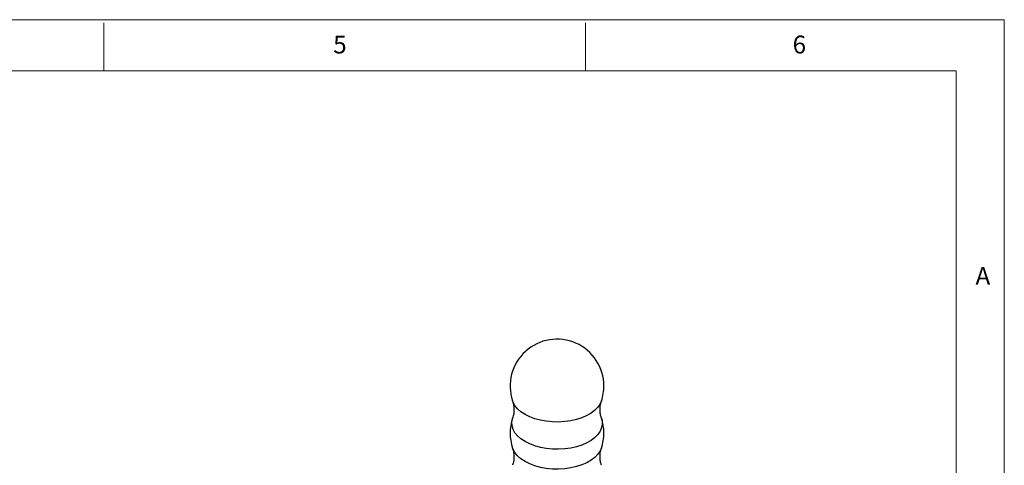
# Model space of a CAD drawing. Units: millimetres. Extents: x 5 to 297, y 6 to 206.
# Drawn here: x 190 to 292, y 160 to 206 of the extents above; entities that cross this region are included whole.
import ezdxf

# ---------------------------------------------------------------- set-up
doc = ezdxf.new("R2010")
doc.units = ezdxf.units.MM
doc.layers.add('SLD-0', color=179, linetype='Continuous')
doc.styles.add('SLDTEXTSTYLE1', font='TXT', dxfattribs={"width": 0.75})

msp = doc.modelspace()

# ---------------------------------------------------------------- linework, layer by layer
at = {"color": 8, "linetype": 'Continuous', "lineweight": 25, "flags": 128}
for points in [[(250.466993, 166.684307), (250.332827, 166.380318), (250.097541, 166.035882), (249.783203, 165.713149), (249.395669, 165.418132), (248.942157, 165.156326), (248.431117, 164.932607), (247.872067, 164.751143), (247.275422, 164.615316), (246.652296, 164.527653), (246.014297, 164.48979), (245.373309, 164.502431), (244.741273, 164.56534), (244.129962, 164.677346), (243.550764, 164.836363), (243.014469, 165.039427), (242.531066, 165.282757), (242.109561, 165.56182), (241.757805, 165.871416), (241.482351, 166.20578), (241.288329, 166.558682), (241.240733, 166.684307)], [(250.466749, 164.886418), (250.52837, 164.646451), (250.550267, 164.276417), (250.484679, 163.908107), (250.332827, 163.548384), (250.097541, 163.203949), (249.783203, 162.881216), (249.395669, 162.586199), (248.942157, 162.324392), (248.431117, 162.100673), (247.872067, 161.91921), (247.275422, 161.783382), (246.652296, 161.69572), (246.014297, 161.657857), (245.373309, 161.670497), (244.741273, 161.733407), (244.129962, 161.845413), (243.550764, 162.004429), (243.014469, 162.207494), (242.531066, 162.450824), (242.109561, 162.729886), (241.757805, 163.039483), (241.482351, 163.373846), (241.288329, 163.726749), (241.179355, 164.091615), (241.157459, 164.46165), (241.223047, 164.829959), (241.240989, 164.886454)], [(250.466993, 161.785062), (250.332827, 161.481073), (250.097541, 161.136637), (249.783203, 160.813905), (249.395669, 160.518887), (248.942157, 160.257081), (248.431117, 160.033362), (247.872067, 159.851899), (247.275422, 159.716071), (246.652296, 159.628409), (246.014297, 159.590545), (245.373309, 159.603186), (244.741273, 159.666095), (244.129962, 159.778102), (243.550764, 159.937118), (243.014469, 160.140182), (242.531066, 160.383512), (242.109561, 160.662575), (241.757805, 160.972171), (241.482351, 161.306535), (241.288329, 161.659437), (241.240733, 161.785062)]]:
    msp.add_lwpolyline(points, dxfattribs=at)
at = {"color": 7, "linetype": 'Continuous', "lineweight": 25}
for centre, start, end in [((245.853863, 168.234622), 0, 198.57574116), ((245.853863, 168.234622), 341.42425884, 0), ((245.853863, 163.335377), 161.42425884, 198.57574116), ((245.853863, 163.335377), 0, 18.57574116), ((245.853863, 163.335377), 341.42425884, 0)]:
    msp.add_arc(centre, 4.866667, start, end, dxfattribs=at)
for points, knots in [([(241.238602, 166.674782), (241.26266, 166.602912), (241.325811, 166.414257), (241.384274, 166.034355), (241.388769, 165.576639), (241.331288, 165.174702), (241.263474, 164.9695), (241.238375, 164.893552)], [0, 0, 0, 0, 0.13870525795, 0.36409508816, 0.6062536338, 0.85426779274, 1, 1, 1, 1]), ([(250.468222, 164.890429), (250.437747, 164.988909), (250.369295, 165.210113), (250.316358, 165.627039), (250.32764, 166.086898), (250.390409, 166.453619), (250.451751, 166.625476), (250.468997, 166.673794)], [0, 0, 0, 0, 0.1839208308, 0.4131239955, 0.6576566891, 0.903749682, 1, 1, 1, 1]), ([(241.238602, 161.775537), (241.26266, 161.703667), (241.325811, 161.515012), (241.384274, 161.13511), (241.388769, 160.677395), (241.331288, 160.275457), (241.263474, 160.070255), (241.238375, 159.994307)], [0, 0, 0, 0, 0.1387052579, 0.3640950882, 0.6062536338, 0.8542677927, 1, 1, 1, 1]), ([(250.468222, 159.991184), (250.437747, 160.089664), (250.369295, 160.310869), (250.316358, 160.727794), (250.32764, 161.187653), (250.390409, 161.554374), (250.451751, 161.726231), (250.468997, 161.774549)], [0, 0, 0, 0, 0.1839208308, 0.4131239955, 0.6576566891, 0.903749682, 1, 1, 1, 1])]:
    msp.add_open_spline(points, degree=3, knots=knots, dxfattribs=at)
at = {"layer": 'SLD-0', "color": 179, "linetype": 'Continuous', "lineweight": 18}
for p, q in [((292.305875, 206.303948), (5.305875, 206.303948)), ((198.805875, 205.976886), (198.805875, 200.976886)), ((248.805875, 200.976886), (248.805875, 205.976886)), ((292.305875, 78.553948), (292.305875, 206.303948)), ((287.305875, 200.976886), (10.305875, 200.976886)), ((287.305875, 37.851886), (287.305875, 200.976886))]:
    msp.add_line(p, q, dxfattribs=at)

# ---------------------------------------------------------------- texts
at = {"layer": 'SLD-0', "color": 179, "char_height": 1.852083, "attachment_point": 1, "style": 'SLDTEXTSTYLE1'}
for s, insert in [('5', (222.609081, 204.645906)), ('6', (270.319079, 204.645906)), ('A', (289.312814, 180.600724))]:
    msp.add_mtext(s, dxfattribs=dict(at, insert=insert))

doc.saveas('drawing.dxf')
